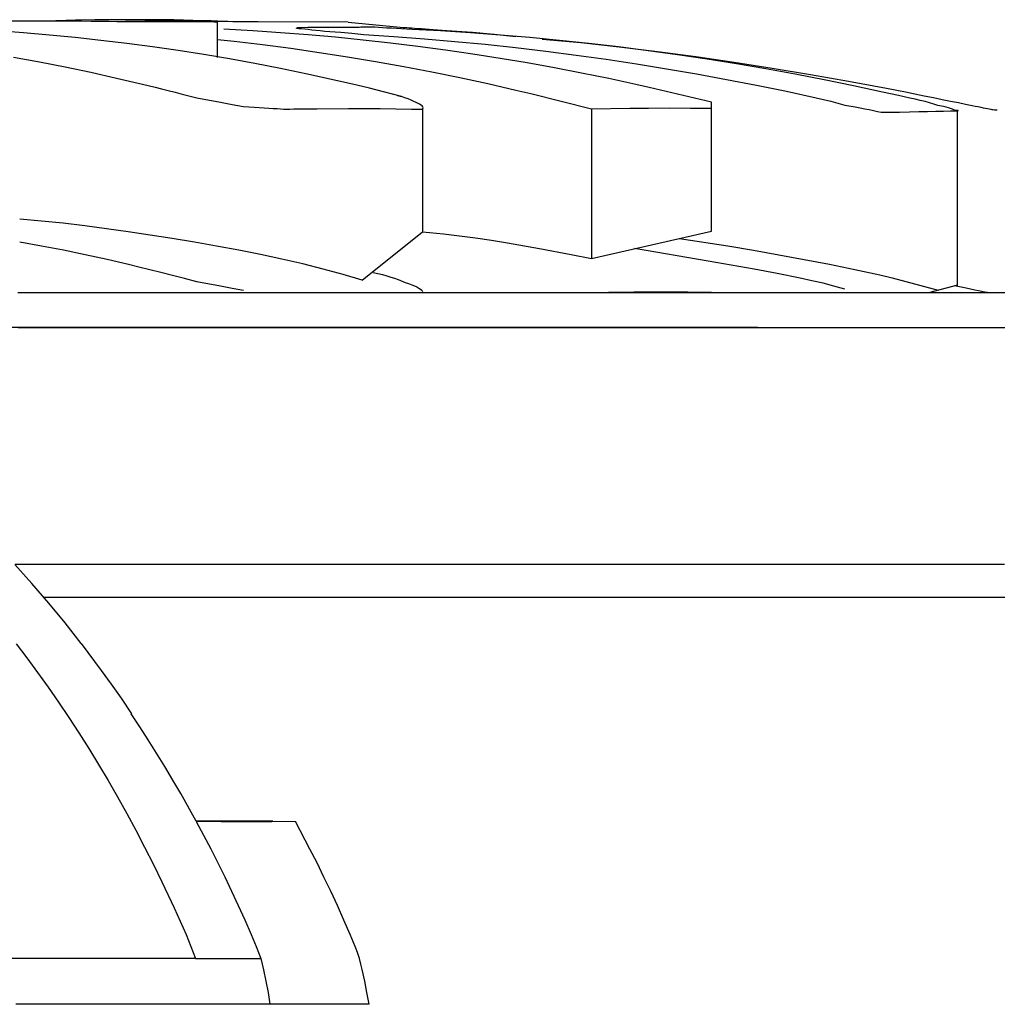
# Model space of a CAD drawing. Units: millimetres. Extents: x 24 to 288, y 13 to 191.
# Drawn here: x 102 to 108, y 44 to 50 of the extents above; entities that cross this region are included whole.
import ezdxf

# ---------------------------------------------------------------- set-up
doc = ezdxf.new("R2010")
doc.units = ezdxf.units.MM

# ---------------------------------------------------------------- blocks, each defined once
blk = doc.blocks.new('BLKF025')
at = {"color": 7, "linetype": 'Continuous', "lineweight": 25}
for p, q in [((102.5584, 49.878), (102.4517, 49.8742)), ((102.665, 49.8799), (102.5584, 49.878)), ((102.772, 49.8805), (102.665, 49.8799)), ((102.8798, 49.8804), (102.772, 49.8805)), ((102.9883, 49.88), (102.8798, 49.8804)), ((102.9374, 49.8802), (103.0299, 49.8803)), ((103.0954, 49.8789), (102.9883, 49.88)), ((103.0299, 49.8803), (103.1228, 49.8791)), ((103.1478, 49.878), (103.0954, 49.8789)), ((103.1228, 49.8791), (103.1685, 49.878)), ((103.1991, 49.8769), (103.1478, 49.878)), ((103.1685, 49.878), (103.2129, 49.8767)), ((102.3117, 49.8732), (102.0858, 49.8718)), ((102.5371, 49.8724), (102.3117, 49.8732)), ((102.5919, 49.8719), (102.5371, 49.8724)), ((102.6445, 49.8713), (102.5919, 49.8719)), ((102.6945, 49.8707), (102.6445, 49.8713)), ((102.7413, 49.8701), (102.6945, 49.8707)), ((102.7847, 49.8695), (102.7413, 49.8701)), ((102.8051, 49.8692), (102.7847, 49.8695)), ((102.8244, 49.8689), (102.8051, 49.8692)), ((102.8425, 49.8687), (102.8244, 49.8689)), ((102.8313, 49.8725), (102.9228, 49.873)), ((103.0882, 49.8731), (102.8403, 49.8697)), ((102.8593, 49.8685), (102.8425, 49.8687)), ((102.8746, 49.8683), (102.8593, 49.8685)), ((102.8882, 49.8681), (102.8746, 49.8683)), ((102.9001, 49.868), (102.8882, 49.8681)), ((102.9105, 49.868), (102.9001, 49.868)), ((102.9279, 49.8679), (102.9105, 49.868)), ((102.9228, 49.873), (102.9673, 49.8731)), ((102.9423, 49.8679), (102.9279, 49.8679)), ((102.9554, 49.8679), (102.9423, 49.8679)), ((103.0062, 49.868), (102.9554, 49.8679)), ((102.9673, 49.8731), (103.0104, 49.8732)), ((103.0543, 49.8681), (103.0062, 49.868)), ((103.0104, 49.8732), (103.0516, 49.8731)), ((103.0516, 49.8731), (103.0911, 49.8729)), ((103.1014, 49.8682), (103.0543, 49.8681)), ((103.2121, 49.8732), (103.0882, 49.8731)), ((103.0911, 49.8729), (103.1286, 49.8726)), ((103.1951, 49.8683), (103.1014, 49.8682)), ((103.1286, 49.8726), (103.1639, 49.8722)), ((103.1639, 49.8722), (103.1968, 49.8718)), ((103.2387, 49.8683), (103.1951, 49.8683)), ((103.1968, 49.8718), (103.2268, 49.8714)), ((103.2991, 49.8739), (103.1991, 49.8769)), ((103.3361, 49.8718), (103.2121, 49.8732)), ((103.2129, 49.8767), (103.2987, 49.8739)), ((103.2268, 49.8714), (103.2543, 49.871)), ((103.2589, 49.8683), (103.2387, 49.8683)), ((103.2543, 49.871), (103.2792, 49.8705)), ((103.2775, 49.8683), (103.2589, 49.8683)), ((103.2945, 49.8684), (103.2775, 49.8683)), ((103.2792, 49.8705), (103.2904, 49.8702)), ((103.2904, 49.8702), (103.3004, 49.87)), ((103.3094, 49.8685), (103.2945, 49.8684)), ((103.2996, 49.8726), (103.3313, 49.8723)), ((103.3004, 49.87), (103.309, 49.8698)), ((103.309, 49.8698), (103.316, 49.8696)), ((103.3222, 49.8686), (103.3094, 49.8685)), ((103.316, 49.8696), (103.3212, 49.8695)), ((103.3212, 49.8695), (103.3248, 49.8693)), ((103.3327, 49.8688), (103.3222, 49.8686)), ((103.3248, 49.8693), (103.3292, 49.8691)), ((103.3313, 49.8723), (103.3619, 49.8721)), ((103.3346, 49.6743), (103.3346, 49.8688)), ((103.3619, 49.8721), (103.3909, 49.8718)), ((103.5265, 49.8197), (103.3682, 49.8286)), ((103.3909, 49.8718), (103.4185, 49.8714)), ((103.4185, 49.8714), (103.4442, 49.8711)), ((103.4442, 49.8711), (103.468, 49.8708)), ((103.468, 49.8708), (103.4896, 49.8704)), ((103.4896, 49.8704), (103.5093, 49.8701)), ((103.5275, 49.869), (103.509, 49.8691)), ((103.544, 49.8689), (103.5275, 49.869)), ((103.5509, 49.8688), (103.544, 49.8689)), ((103.5567, 49.8688), (103.5509, 49.8688)), ((104.0474, 49.8665), (103.5567, 49.8688)), ((103.7614, 49.8359), (103.768, 49.8345)), ((103.768, 49.8345), (103.7727, 49.8338)), ((103.8267, 49.837), (103.7698, 49.8369)), ((103.7727, 49.8338), (103.7785, 49.8331)), ((103.7785, 49.8331), (103.7854, 49.8323)), ((103.7854, 49.8323), (103.7932, 49.8316)), ((103.7932, 49.8316), (103.8118, 49.8302)), ((103.8118, 49.8302), (103.8296, 49.8278)), ((103.8811, 49.8371), (103.8267, 49.837)), ((103.8296, 49.8278), (103.8494, 49.8254)), ((103.8494, 49.8254), (103.8715, 49.8231)), ((103.9322, 49.8374), (103.8811, 49.8371)), ((103.9803, 49.8378), (103.9322, 49.8374)), ((104.0256, 49.8381), (103.9803, 49.8378)), ((104.0679, 49.8384), (104.0256, 49.8381)), ((104.0474, 49.8665), (104.3328, 49.8396)), ((104.1072, 49.8387), (104.0679, 49.8384)), ((104.1167, 49.839), (104.1072, 49.8387)), ((104.1237, 49.8391), (104.1167, 49.839)), ((104.1332, 49.8391), (104.1237, 49.8391)), ((104.1451, 49.839), (104.1332, 49.8391)), ((104.1593, 49.839), (104.1451, 49.839)), ((104.1758, 49.8389), (104.1593, 49.839)), ((104.1941, 49.8389), (104.1758, 49.8389)), ((104.2145, 49.8375), (104.1941, 49.8389)), ((104.2361, 49.8361), (104.2145, 49.8375)), ((104.2597, 49.8347), (104.2361, 49.8361)), ((104.2848, 49.8333), (104.2597, 49.8347)), ((104.3113, 49.8319), (104.2848, 49.8333)), ((104.3391, 49.8304), (104.3113, 49.8319)), ((104.3328, 49.8396), (104.3677, 49.8372)), ((104.3984, 49.8277), (104.3391, 49.8304)), ((104.3484, 49.8385), (104.3571, 49.8379)), ((104.3677, 49.8372), (104.3803, 49.8364)), ((104.3803, 49.8364), (104.3947, 49.8354)), ((104.3947, 49.8354), (104.411, 49.8343)), ((104.4355, 49.8256), (104.3984, 49.8277)), ((104.411, 49.8343), (104.4288, 49.833)), ((104.4288, 49.833), (104.448, 49.8317)), ((104.4738, 49.8234), (104.4355, 49.8256)), ((104.448, 49.8317), (104.4685, 49.8303)), ((104.4685, 49.8303), (104.4902, 49.8288)), ((104.5531, 49.8187), (104.4738, 49.8234)), ((104.4902, 49.8288), (104.5129, 49.8271)), ((104.5129, 49.8271), (104.5612, 49.8237)), ((104.5612, 49.8237), (104.6133, 49.8199)), ((102.2747, 49.808), (102.2042, 49.8134)), ((102.4158, 49.7962), (102.2747, 49.808)), ((102.5567, 49.7827), (102.4158, 49.7962)), ((102.6976, 49.7675), (102.5567, 49.7827)), ((103.3346, 49.7726), (103.4251, 49.763)), ((103.6034, 49.8147), (103.5265, 49.8197)), ((103.6786, 49.8095), (103.6034, 49.8147)), ((103.8291, 49.7979), (103.6786, 49.8095)), ((103.9793, 49.7845), (103.8291, 49.7979)), ((103.8715, 49.8231), (103.8954, 49.8207)), ((103.8954, 49.8207), (103.921, 49.8184)), ((103.921, 49.8184), (103.9483, 49.8161)), ((103.9483, 49.8161), (103.9772, 49.8137)), ((103.9772, 49.8137), (104.0073, 49.8114)), ((104.1294, 49.7695), (103.9793, 49.7845)), ((104.0073, 49.8114), (104.0684, 49.806)), ((104.0684, 49.806), (104.133, 49.8004)), ((104.2794, 49.7528), (104.1294, 49.7695)), ((104.133, 49.8004), (104.2147, 49.7949)), ((104.2147, 49.7949), (104.2978, 49.7892)), ((104.2978, 49.7892), (104.464, 49.7764)), ((104.464, 49.7764), (104.63, 49.762)), ((104.7153, 49.8082), (104.5531, 49.8187)), ((104.6133, 49.8199), (104.6686, 49.8159)), ((104.6686, 49.8159), (104.7264, 49.8115)), ((104.8775, 49.7963), (104.7153, 49.8082)), ((104.7264, 49.8115), (104.8449, 49.8011)), ((104.8449, 49.8011), (104.9643, 49.7891)), ((105.0396, 49.7827), (104.8775, 49.7963)), ((105.2015, 49.7673), (105.0396, 49.7827)), ((105.1078, 49.7749), (105.318, 49.755)), ((102.8382, 49.7506), (102.6976, 49.7675)), ((102.9787, 49.732), (102.8382, 49.7506)), ((103.119, 49.7117), (102.9787, 49.732)), ((103.4251, 49.763), (103.58, 49.7445)), ((103.58, 49.7445), (103.7347, 49.7242)), ((103.7347, 49.7242), (103.8892, 49.7021)), ((104.4292, 49.7343), (104.2794, 49.7528)), ((104.5788, 49.7142), (104.4292, 49.7343)), ((104.63, 49.762), (104.7959, 49.7459)), ((104.7959, 49.7459), (104.9616, 49.728)), ((104.9616, 49.728), (105.1272, 49.7084)), ((105.3633, 49.7502), (105.2015, 49.7673)), ((105.318, 49.755), (105.5281, 49.7328)), ((105.5248, 49.7314), (105.3633, 49.7502)), ((105.6862, 49.7108), (105.5248, 49.7314)), ((105.5281, 49.7328), (105.7378, 49.7072)), ((102.2197, 49.676), (102.361, 49.6501)), ((103.2592, 49.6897), (103.119, 49.7117)), ((103.399, 49.6661), (103.2592, 49.6897)), ((103.5387, 49.6407), (103.399, 49.6661)), ((103.8892, 49.7021), (104.0435, 49.6782)), ((104.0435, 49.6782), (104.1975, 49.6524)), ((104.7282, 49.6924), (104.5788, 49.7142)), ((104.8773, 49.669), (104.7282, 49.6924)), ((105.0262, 49.6439), (104.8773, 49.669)), ((105.1272, 49.7084), (105.2925, 49.6871)), ((105.2925, 49.6871), (105.4576, 49.664)), ((105.4576, 49.664), (105.6224, 49.6392)), ((105.8473, 49.6885), (105.6862, 49.7108)), ((105.7378, 49.7072), (105.9471, 49.6787)), ((106.0082, 49.6646), (105.8473, 49.6885)), ((105.9471, 49.6787), (106.1559, 49.6482)), ((106.1688, 49.6389), (106.0082, 49.6646)), ((102.361, 49.6501), (102.502, 49.6224)), ((102.502, 49.6224), (102.6428, 49.5929)), ((103.6781, 49.6137), (103.5387, 49.6407)), ((103.8173, 49.585), (103.6781, 49.6137)), ((104.1975, 49.6524), (104.3512, 49.6248)), ((104.3512, 49.6248), (104.5047, 49.5954)), ((105.1749, 49.6171), (105.0262, 49.6439)), ((105.3233, 49.5885), (105.1749, 49.6171)), ((105.6224, 49.6392), (105.7869, 49.6126)), ((105.7869, 49.6126), (105.9512, 49.5843)), ((106.1559, 49.6482), (106.3643, 49.6157)), ((106.3291, 49.6115), (106.1688, 49.6389)), ((106.4891, 49.5823), (106.3291, 49.6115)), ((106.3643, 49.6157), (106.5726, 49.5813)), ((102.6428, 49.5929), (102.7833, 49.5616)), ((102.7833, 49.5616), (102.9237, 49.5284)), ((103.9561, 49.5545), (103.8173, 49.585)), ((104.0947, 49.5223), (103.9561, 49.5545)), ((104.5047, 49.5954), (104.6579, 49.5641)), ((104.6579, 49.5641), (104.8108, 49.5311)), ((105.4713, 49.5583), (105.3233, 49.5885)), ((105.619, 49.5264), (105.4713, 49.5583)), ((105.9512, 49.5843), (106.1152, 49.5543)), ((106.1152, 49.5543), (106.2788, 49.5226)), ((106.6488, 49.5514), (106.4891, 49.5823)), ((106.5726, 49.5813), (106.7807, 49.5446)), ((102.9237, 49.5284), (102.9933, 49.5112)), ((102.9933, 49.5112), (103.0284, 49.5024)), ((103.0284, 49.5024), (103.0647, 49.4934)), ((104.1638, 49.5055), (104.0947, 49.5223)), ((104.1983, 49.497), (104.1638, 49.5055)), ((104.8108, 49.5311), (104.8869, 49.5139)), ((104.8869, 49.5139), (104.9642, 49.4962)), ((105.6928, 49.5097), (105.619, 49.5264)), ((106.0333, 49.4301), (105.6928, 49.5097)), ((106.2788, 49.5226), (106.4421, 49.4892)), ((106.8081, 49.5187), (106.6488, 49.5514)), ((106.7807, 49.5446), (106.9889, 49.5057)), ((106.9666, 49.4839), (106.8081, 49.5187)), ((106.9889, 49.5057), (107.0927, 49.4854)), ((103.0647, 49.4934), (103.1025, 49.4842)), ((103.1025, 49.4842), (103.1415, 49.4744)), ((103.1415, 49.4744), (103.222, 49.4535)), ((103.222, 49.4535), (103.3507, 49.4292)), ((104.3393, 49.4606), (104.1983, 49.497)), ((104.3384, 49.4602), (104.317, 49.4665)), ((104.317, 49.4665), (104.3393, 49.4606)), ((104.3579, 49.4539), (104.3384, 49.4602)), ((104.3757, 49.4475), (104.3579, 49.4539)), ((104.3918, 49.441), (104.3757, 49.4475)), ((104.9642, 49.4962), (105.0449, 49.4773)), ((105.0449, 49.4773), (105.3765, 49.3927)), ((106.4421, 49.4892), (106.605, 49.454)), ((106.605, 49.454), (106.6847, 49.4351)), ((107.0109, 49.4746), (106.9666, 49.4839)), ((107.0542, 49.4654), (107.0109, 49.4746)), ((107.1152, 49.4523), (107.0542, 49.4654)), ((107.0927, 49.4854), (107.1951, 49.4649)), ((107.1443, 49.4458), (107.1152, 49.4523)), ((107.1951, 49.4649), (107.2449, 49.4549)), ((107.2449, 49.4549), (107.2929, 49.4452)), ((103.3507, 49.4292), (103.4143, 49.4175)), ((103.4143, 49.4175), (103.476, 49.4056)), ((103.476, 49.4056), (103.5342, 49.4023)), ((103.5342, 49.4023), (103.5619, 49.4006)), ((103.5619, 49.4006), (103.5885, 49.399)), ((103.5885, 49.399), (103.614, 49.3974)), ((103.614, 49.3974), (103.6381, 49.3958)), ((103.6381, 49.3958), (103.6605, 49.3943)), ((103.6605, 49.3943), (103.696, 49.3918)), ((103.751, 49.3927), (103.7938, 49.3933)), ((103.7938, 49.3933), (103.8794, 49.3942)), ((103.8794, 49.3942), (104.0506, 49.3949)), ((104.0506, 49.3949), (104.2218, 49.3943)), ((104.2218, 49.3943), (104.393, 49.3921)), ((104.4059, 49.4343), (104.3918, 49.441)), ((104.4186, 49.4273), (104.4059, 49.4343)), ((104.4384, 49.418), (104.4186, 49.4273)), ((104.4459, 49.4134), (104.4384, 49.418)), ((104.4513, 49.4089), (104.4459, 49.4134)), ((104.4549, 49.4045), (104.4513, 49.4089)), ((104.4548, 49.3909), (104.4565, 49.3955)), ((104.4568, 49.4), (104.4549, 49.4045)), ((104.4565, 49.3955), (104.4568, 49.4)), ((105.3765, 49.3927), (105.5872, 49.3961)), ((105.5872, 49.3961), (105.6014, 49.3965)), ((105.6014, 49.3965), (105.6302, 49.3971)), ((105.6302, 49.3971), (105.6878, 49.3979)), ((105.6878, 49.3979), (105.803, 49.3985)), ((105.803, 49.3985), (105.9181, 49.3979)), ((105.9181, 49.3979), (106.0333, 49.3961)), ((106.0333, 48.7253), (106.0333, 49.4301)), ((106.6847, 49.4351), (106.7229, 49.4248)), ((106.7229, 49.4248), (106.7602, 49.414)), ((106.7602, 49.414), (106.8171, 49.4038)), ((106.8171, 49.4038), (106.844, 49.3989)), ((106.844, 49.3989), (106.8698, 49.394)), ((106.8698, 49.394), (106.8943, 49.3891)), ((107.1722, 49.4392), (107.1443, 49.4458)), ((107.1988, 49.4327), (107.1722, 49.4392)), ((107.224, 49.4261), (107.1988, 49.4327)), ((107.2475, 49.4194), (107.224, 49.4261)), ((107.2697, 49.4124), (107.2475, 49.4194)), ((107.3007, 49.4055), (107.2697, 49.4124)), ((107.2929, 49.4452), (107.3384, 49.436)), ((107.3146, 49.4019), (107.3007, 49.4055)), ((107.3272, 49.3984), (107.3146, 49.4019)), ((107.3385, 49.3948), (107.3272, 49.3984)), ((107.3384, 49.436), (107.381, 49.4273)), ((107.3485, 49.3911), (107.3385, 49.3948)), ((107.381, 49.4273), (107.4204, 49.4192)), ((107.4204, 49.4192), (107.4566, 49.4119)), ((107.4566, 49.4119), (107.4733, 49.4085)), ((107.4733, 49.4085), (107.489, 49.4053)), ((107.489, 49.4053), (107.5037, 49.4023)), ((107.5037, 49.4023), (107.5172, 49.3996)), ((107.5172, 49.3996), (107.5294, 49.3971)), ((107.5294, 49.3971), (107.5403, 49.395)), ((107.5403, 49.395), (107.5498, 49.3931)), ((107.5498, 49.3931), (107.5578, 49.3916)), ((103.696, 49.3918), (103.7297, 49.3922)), ((103.7297, 49.3922), (103.751, 49.3927)), ((104.393, 49.3921), (104.4053, 49.392)), ((104.4053, 49.392), (104.4166, 49.3918)), ((104.4166, 49.3918), (104.4263, 49.3917)), ((104.4263, 49.3917), (104.4346, 49.3915)), ((104.4346, 49.3915), (104.4417, 49.3913)), ((104.4417, 49.3913), (104.4474, 49.3912)), ((104.4474, 49.3912), (104.4516, 49.391)), ((104.4516, 49.391), (104.4548, 49.3909)), ((104.4548, 49.3909), (104.4548, 48.7215)), ((105.3765, 49.3927), (105.3765, 48.5758)), ((106.8943, 49.3891), (106.9175, 49.3843)), ((106.9175, 49.3843), (106.9392, 49.3794)), ((106.9392, 49.3794), (106.9595, 49.3743)), ((106.9595, 49.3743), (106.9796, 49.3745)), ((106.9796, 49.3745), (106.9979, 49.3747)), ((106.9979, 49.3747), (107.0137, 49.3749)), ((107.0137, 49.3749), (107.0273, 49.3751)), ((107.0273, 49.3751), (107.0383, 49.3751)), ((107.0383, 49.3751), (107.0468, 49.3752)), ((107.0468, 49.3752), (107.0603, 49.3758)), ((107.0603, 49.3758), (107.1137, 49.3771)), ((107.1137, 49.3771), (107.1643, 49.3784)), ((107.1643, 49.3784), (107.2121, 49.3795)), ((107.2121, 49.3795), (107.2572, 49.3806)), ((107.2572, 49.3806), (107.2993, 49.3815)), ((107.2993, 49.3815), (107.3382, 49.3824)), ((107.3382, 49.3824), (107.3754, 49.3832)), ((107.3643, 49.3838), (107.3485, 49.3911)), ((107.3735, 49.3836), (107.3643, 49.3838)), ((107.3765, 49.3835), (107.3735, 49.3836)), ((107.3754, 49.3832), (107.379, 49.3833)), ((107.3754, 48.4298), (107.3754, 49.3832)), ((107.3783, 49.3835), (107.3765, 49.3835)), ((107.3792, 49.3834), (107.3783, 49.3835)), ((107.379, 49.3833), (107.3792, 49.3834)), ((107.5578, 49.3916), (107.5645, 49.3903)), ((107.5645, 49.3903), (107.57, 49.3894)), ((107.57, 49.3894), (107.5778, 49.3881)), ((107.5778, 49.3881), (107.5823, 49.3875)), ((107.5823, 49.3875), (107.5844, 49.3875)), ((107.5844, 49.3875), (107.5854, 49.3881)), ((107.5854, 49.3881), (107.5875, 49.3885)), ((107.5875, 49.3885), (107.5907, 49.3885)), ((107.5907, 49.3885), (107.5932, 49.3884)), ((107.5932, 49.3884), (107.593, 49.3883)), ((102.3729, 48.7803), (102.2537, 48.7913)), ((102.4916, 48.7678), (102.3729, 48.7803)), ((102.6099, 48.7537), (102.4916, 48.7678)), ((102.7283, 48.738), (102.6099, 48.7537)), ((102.8471, 48.7211), (102.7283, 48.738)), ((102.9666, 48.7031), (102.8471, 48.7211)), ((103.0872, 48.6841), (102.9666, 48.7031)), ((104.1247, 48.4566), (104.4548, 48.7215)), ((104.4548, 48.7215), (104.569, 48.7102)), ((104.569, 48.7102), (104.6568, 48.7001)), ((104.6568, 48.7001), (104.7443, 48.6887)), ((105.3765, 48.5758), (106.0333, 48.7253)), ((102.3729, 48.6429), (102.2537, 48.6643)), ((102.4923, 48.6203), (102.3729, 48.6429)), ((103.2083, 48.6642), (103.0872, 48.6841)), ((103.3295, 48.6431), (103.2083, 48.6642)), ((103.4499, 48.6209), (103.3295, 48.6431)), ((104.7443, 48.6887), (104.8316, 48.6759)), ((104.8316, 48.6759), (104.9186, 48.6618)), ((104.9186, 48.6618), (105.0924, 48.631)), ((105.8571, 48.6852), (106.1223, 48.644)), ((106.1223, 48.644), (106.2613, 48.6207)), ((102.6119, 48.5956), (102.4923, 48.6203)), ((102.7308, 48.5692), (102.6119, 48.5956)), ((103.5691, 48.5973), (103.4499, 48.6209)), ((103.6863, 48.5723), (103.5691, 48.5973)), ((105.0924, 48.631), (105.266, 48.5977)), ((105.266, 48.5977), (105.3765, 48.5758)), ((106.015, 48.5617), (105.6116, 48.6293)), ((106.2613, 48.6207), (106.4001, 48.5963)), ((106.4001, 48.5963), (106.5384, 48.5708)), ((102.8473, 48.542), (102.7308, 48.5692)), ((102.9052, 48.5281), (102.8473, 48.542)), ((103.8008, 48.5458), (103.6863, 48.5723)), ((103.9121, 48.5176), (103.8008, 48.5458)), ((106.2665, 48.5171), (106.015, 48.5617)), ((106.5384, 48.5708), (106.6765, 48.5439)), ((106.6765, 48.5439), (106.8146, 48.5156)), ((102.964, 48.5137), (102.9052, 48.5281)), ((103.0245, 48.4986), (102.964, 48.5137)), ((103.0878, 48.4826), (103.0245, 48.4986)), ((103.1541, 48.4656), (103.0878, 48.4826)), ((103.9664, 48.5028), (103.9121, 48.5176)), ((104.0197, 48.4876), (103.9664, 48.5028)), ((104.1247, 48.4566), (104.0197, 48.4876)), ((104.1847, 48.4994), (104.2353, 48.4873)), ((104.2353, 48.4873), (104.259, 48.4809)), ((104.259, 48.4809), (104.2811, 48.4742)), ((106.3921, 48.4931), (106.2665, 48.5171)), ((106.5176, 48.4676), (106.3921, 48.4931)), ((106.8146, 48.5156), (106.9527, 48.4855)), ((106.9527, 48.4855), (107.0193, 48.4693)), ((103.222, 48.4482), (103.1541, 48.4656)), ((103.3506, 48.4237), (103.222, 48.4482)), ((104.2811, 48.4742), (104.3018, 48.4672)), ((104.3018, 48.4672), (104.3215, 48.46)), ((104.3215, 48.46), (104.3591, 48.4452)), ((104.3591, 48.4452), (104.3782, 48.4387)), ((104.3782, 48.4387), (104.3956, 48.4324)), ((104.3956, 48.4324), (104.4106, 48.4263)), ((104.4106, 48.4263), (104.4237, 48.4202)), ((106.5802, 48.4542), (106.5176, 48.4676)), ((106.6417, 48.4398), (106.5802, 48.4542)), ((106.7014, 48.4243), (106.6417, 48.4398)), ((106.7601, 48.4083), (106.7014, 48.4243)), ((107.0193, 48.4693), (107.2704, 48.4017)), ((107.3754, 48.4298), (107.2174, 48.3875)), ((107.3964, 48.4185), (107.3607, 48.4259)), ((102.4244, 48.3875), (102.244, 48.3875)), ((102.6026, 48.3875), (102.4244, 48.3875)), ((102.7786, 48.3875), (102.6026, 48.3875)), ((102.952, 48.3875), (102.7786, 48.3875)), ((103.1228, 48.3875), (102.952, 48.3875)), ((103.291, 48.3875), (103.1228, 48.3875)), ((103.4567, 48.3875), (103.291, 48.3875)), ((103.4143, 48.412), (103.3506, 48.4237)), ((103.476, 48.4), (103.4143, 48.412)), ((103.6198, 48.3875), (103.4567, 48.3875)), ((103.7804, 48.3875), (103.6198, 48.3875)), ((103.9384, 48.3875), (103.7804, 48.3875)), ((104.0938, 48.3875), (103.9384, 48.3875)), ((104.2465, 48.3875), (104.0938, 48.3875)), ((104.3967, 48.3875), (104.2465, 48.3875)), ((104.5441, 48.3875), (104.3967, 48.3875)), ((104.4237, 48.4202), (104.4347, 48.4142)), ((104.4347, 48.4142), (104.4434, 48.408)), ((104.4434, 48.408), (104.4496, 48.4017)), ((104.4496, 48.4017), (104.4544, 48.3953)), ((104.6889, 48.3875), (104.5441, 48.3875)), ((104.831, 48.3875), (104.6889, 48.3875)), ((104.9703, 48.3875), (104.831, 48.3875)), ((105.1069, 48.3875), (104.9703, 48.3875)), ((105.2408, 48.3875), (105.1069, 48.3875)), ((105.3719, 48.3875), (105.2408, 48.3875)), ((105.5002, 48.3875), (105.3719, 48.3875)), ((105.5016, 48.3897), (105.4706, 48.3893)), ((105.6257, 48.3875), (105.5002, 48.3875)), ((105.5298, 48.39), (105.5016, 48.3897)), ((105.5545, 48.3904), (105.5298, 48.39)), ((105.5654, 48.3905), (105.5545, 48.3904)), ((105.5752, 48.3906), (105.5654, 48.3905)), ((105.6088, 48.3911), (105.5752, 48.3906)), ((105.6414, 48.3916), (105.6088, 48.3911)), ((105.7483, 48.3875), (105.6257, 48.3875)), ((105.772, 48.3924), (105.6414, 48.3916)), ((105.8682, 48.3875), (105.7483, 48.3875)), ((105.9027, 48.3918), (105.772, 48.3924)), ((105.9852, 48.3875), (105.8682, 48.3875)), ((106.0333, 48.3899), (105.9027, 48.3918)), ((106.0994, 48.3875), (105.9852, 48.3875)), ((106.2107, 48.3875), (106.0994, 48.3875)), ((106.3191, 48.3875), (106.2107, 48.3875)), ((106.4246, 48.3875), (106.3191, 48.3875)), ((106.5272, 48.3875), (106.4246, 48.3875)), ((106.6269, 48.3875), (106.5272, 48.3875)), ((106.7236, 48.3875), (106.6269, 48.3875)), ((106.8174, 48.3875), (106.7236, 48.3875)), ((106.9082, 48.3875), (106.8174, 48.3875)), ((106.996, 48.3875), (106.9082, 48.3875)), ((107.0809, 48.3875), (106.996, 48.3875)), ((107.1628, 48.3875), (107.0809, 48.3875)), ((107.2417, 48.3875), (107.1628, 48.3875)), ((107.3176, 48.3875), (107.2417, 48.3875)), ((107.3905, 48.3875), (107.3176, 48.3875)), ((107.4605, 48.3875), (107.3905, 48.3875)), ((107.4227, 48.4131), (107.3964, 48.4185)), ((107.4475, 48.408), (107.4227, 48.4131)), ((107.4704, 48.4033), (107.4475, 48.408)), ((107.5274, 48.3875), (107.4605, 48.3875)), ((107.4913, 48.3991), (107.4704, 48.4033)), ((107.51, 48.3953), (107.4913, 48.3991)), ((107.5264, 48.3919), (107.51, 48.3953)), ((107.5406, 48.3891), (107.5264, 48.3919)), ((107.5914, 48.3875), (107.5274, 48.3875)), ((107.6522, 48.3875), (107.5914, 48.3875)), ((102.4134, 48.1976), (102.2044, 48.1976)), ((102.2457, 48.1976), (102.3538, 48.1976)), ((102.3538, 48.1976), (102.4609, 48.1976)), ((102.6191, 48.1976), (102.4134, 48.1976)), ((102.4609, 48.1976), (102.567, 48.1976)), ((102.567, 48.1976), (102.672, 48.1976)), ((102.8215, 48.1976), (102.6191, 48.1976)), ((102.672, 48.1976), (102.8792, 48.1976)), ((103.0207, 48.1976), (102.8215, 48.1976)), ((102.8792, 48.1976), (103.0826, 48.1976)), ((103.2166, 48.1976), (103.0207, 48.1976)), ((103.0826, 48.1976), (103.2822, 48.1976)), ((103.4092, 48.1976), (103.2166, 48.1976)), ((103.2822, 48.1976), (103.4784, 48.1976)), ((103.5985, 48.1976), (103.4092, 48.1976)), ((103.4784, 48.1976), (103.6712, 48.1976)), ((103.7844, 48.1976), (103.5985, 48.1976)), ((103.6712, 48.1976), (103.8607, 48.1976)), ((103.9669, 48.1976), (103.7844, 48.1976)), ((103.8607, 48.1976), (104.0471, 48.1976)), ((104.146, 48.1976), (103.9669, 48.1976)), ((104.0471, 48.1976), (104.2302, 48.1976)), ((104.3217, 48.1976), (104.146, 48.1976)), ((104.2302, 48.1976), (104.4099, 48.1976)), ((104.494, 48.1976), (104.3217, 48.1976)), ((104.4099, 48.1976), (104.5859, 48.1976)), ((104.6628, 48.1976), (104.494, 48.1976)), ((104.5859, 48.1976), (104.6724, 48.1976)), ((104.8282, 48.1976), (104.6628, 48.1976)), ((104.6724, 48.1976), (104.7579, 48.1976)), ((104.7579, 48.1976), (104.8424, 48.1976)), ((104.99, 48.1976), (104.8282, 48.1976)), ((104.8424, 48.1976), (104.9257, 48.1976)), ((104.9257, 48.1976), (105.008, 48.1976)), ((105.1483, 48.1976), (104.99, 48.1976)), ((105.008, 48.1976), (105.0891, 48.1976)), ((105.0891, 48.1976), (105.169, 48.1976)), ((105.3031, 48.1976), (105.1483, 48.1976)), ((105.169, 48.1976), (105.2478, 48.1976)), ((105.2478, 48.1976), (105.3253, 48.1976)), ((105.4543, 48.1976), (105.3031, 48.1976)), ((105.3253, 48.1976), (105.4015, 48.1976)), ((105.4015, 48.1976), (105.4767, 48.1976)), ((105.6019, 48.1976), (105.4543, 48.1976)), ((105.4767, 48.1976), (105.5507, 48.1976)), ((105.5507, 48.1976), (105.6959, 48.1976)), ((105.746, 48.1976), (105.6019, 48.1976)), ((105.6959, 48.1976), (105.8378, 48.1976)), ((105.8864, 48.1976), (105.746, 48.1976)), ((105.8378, 48.1976), (105.977, 48.1976)), ((106.0231, 48.1976), (105.8864, 48.1976)), ((105.977, 48.1976), (106.1143, 48.1976)), ((106.1562, 48.1976), (106.0231, 48.1976)), ((106.1143, 48.1976), (108.3469, 48.1976)), ((106.2856, 48.1976), (106.1562, 48.1976)), ((102.3209, 46.7993), (102.2279, 46.9028)), ((102.6116, 46.9028), (102.2282, 46.9028)), ((102.993, 46.9028), (102.6116, 46.9028)), ((103.1824, 46.9028), (102.993, 46.9028)), ((103.3707, 46.9028), (103.1824, 46.9028)), ((103.5575, 46.9028), (103.3707, 46.9028)), ((103.7427, 46.9028), (103.5575, 46.9028)), ((103.926, 46.9028), (103.7427, 46.9028)), ((104.1071, 46.9028), (103.926, 46.9028)), ((104.2859, 46.9028), (104.1071, 46.9028)), ((104.4622, 46.9028), (104.2859, 46.9028)), ((104.636, 46.9028), (104.4622, 46.9028)), ((104.8073, 46.9028), (104.636, 46.9028)), ((104.9761, 46.9028), (104.8073, 46.9028)), ((105.1426, 46.9028), (104.9761, 46.9028)), ((105.3067, 46.9028), (105.1426, 46.9028)), ((105.4686, 46.9028), (105.3067, 46.9028)), ((105.6281, 46.9028), (105.4686, 46.9028)), ((105.7855, 46.9028), (105.6281, 46.9028)), ((105.9406, 46.9028), (105.7855, 46.9028)), ((106.0937, 46.9028), (105.9406, 46.9028)), ((106.2446, 46.9028), (106.0937, 46.9028)), ((106.3933, 46.9028), (106.2446, 46.9028)), ((106.54, 46.9028), (106.3933, 46.9028)), ((106.6844, 46.9028), (106.54, 46.9028)), ((106.8266, 46.9028), (106.6844, 46.9028)), ((106.9667, 46.9028), (106.8266, 46.9028)), ((107.1045, 46.9028), (106.9667, 46.9028)), ((107.24, 46.9028), (107.1045, 46.9028)), ((107.3733, 46.9028), (107.24, 46.9028)), ((107.5042, 46.9028), (107.3733, 46.9028)), ((107.6328, 46.9028), (107.5042, 46.9028)), ((102.4122, 46.6929), (102.3209, 46.7993)), ((102.3836, 46.7247), (102.8841, 46.7247)), ((102.8841, 46.7247), (103.1327, 46.7247)), ((103.1327, 46.7247), (103.3791, 46.7247)), ((103.3791, 46.7247), (103.6226, 46.7247)), ((103.6226, 46.7247), (103.8627, 46.7247)), ((103.8627, 46.7247), (103.9811, 46.7247)), ((103.9811, 46.7247), (104.0985, 46.7247)), ((104.0985, 46.7247), (104.2145, 46.7247)), ((104.2145, 46.7247), (104.3293, 46.7247)), ((104.3293, 46.7247), (104.4428, 46.7247)), ((104.4428, 46.7247), (104.555, 46.7247)), ((104.555, 46.7247), (104.6661, 46.7247)), ((104.6661, 46.7247), (104.7761, 46.7247)), ((104.7761, 46.7247), (104.9932, 46.7247)), ((104.9932, 46.7247), (105.2071, 46.7247)), ((105.2071, 46.7247), (105.4183, 46.7247)), ((105.4183, 46.7247), (105.6276, 46.7247)), ((105.6276, 46.7247), (110.8471, 46.7247)), ((102.5019, 46.5838), (102.4122, 46.6929)), ((102.5897, 46.472), (102.5019, 46.5838)), ((102.2343, 46.4705), (102.2933, 46.3926)), ((102.7014, 46.3241), (102.5909, 46.471)), ((102.2933, 46.3926), (102.3515, 46.3134)), ((102.3515, 46.3134), (102.4089, 46.2328)), ((102.7554, 46.2489), (102.7014, 46.3241)), ((102.4089, 46.2328), (102.4656, 46.151)), ((102.8089, 46.1729), (102.7554, 46.2489)), ((102.8664, 46.0877), (102.8089, 46.1729)), ((102.4656, 46.151), (102.5214, 46.0678)), ((102.5214, 46.0678), (102.5764, 45.9834)), ((102.91, 46.0159), (102.8634, 46.0864)), ((102.956, 45.9445), (102.91, 46.0159)), ((102.5764, 45.9834), (102.6305, 45.8978)), ((102.6305, 45.8978), (102.6837, 45.8109)), ((103.0013, 45.8723), (102.956, 45.9445)), ((103.046, 45.7994), (103.0013, 45.8723)), ((102.6837, 45.8109), (102.7361, 45.7227)), ((103.0901, 45.7256), (103.046, 45.7994)), ((102.7361, 45.7227), (102.7876, 45.6334)), ((103.1334, 45.6511), (103.0901, 45.7256)), ((102.7876, 45.6334), (102.8381, 45.5429)), ((103.2182, 45.4999), (103.1334, 45.6511)), ((102.8381, 45.5429), (102.8877, 45.4512)), ((103.218, 45.4996), (103.2975, 45.3491)), ((103.6359, 45.5), (103.2182, 45.5)), ((103.2182, 45.4999), (103.4895, 45.4997)), ((103.4899, 45.4995), (103.2182, 45.4999)), ((103.3543, 45.4998), (103.6305, 45.4987)), ((103.4895, 45.4997), (103.6305, 45.4987)), ((103.7607, 45.4978), (103.4899, 45.4995)), ((103.8392, 45.3484), (103.7598, 45.4987)), ((102.8877, 45.4512), (102.9363, 45.3583)), ((102.9363, 45.3583), (102.984, 45.2643)), ((103.2975, 45.3491), (103.3362, 45.2729)), ((103.8778, 45.2723), (103.8392, 45.3484)), ((102.984, 45.2643), (103.0306, 45.1692)), ((103.3362, 45.2729), (103.3742, 45.196)), ((103.9158, 45.1955), (103.8778, 45.2723)), ((103.0306, 45.1692), (103.0976, 45.0269)), ((103.3742, 45.196), (103.4114, 45.1183)), ((103.9529, 45.118), (103.9158, 45.1955)), ((103.4114, 45.1183), (103.4477, 45.0399)), ((103.9892, 45.0397), (103.9529, 45.118)), ((103.4477, 45.0399), (103.4832, 44.9608)), ((104.0245, 44.9607), (103.9892, 45.0397)), ((103.0976, 45.0269), (103.1623, 44.8822)), ((103.4832, 44.9608), (103.5176, 44.8808)), ((104.0589, 44.8808), (104.0245, 44.9607)), ((103.1623, 44.8822), (103.2136, 44.75)), ((103.5176, 44.8808), (103.5461, 44.8159)), ((104.0862, 44.8159), (104.0589, 44.8808)), ((103.5461, 44.8159), (103.5586, 44.7831)), ((103.5586, 44.7831), (103.57, 44.7499)), ((104.0985, 44.7832), (104.0862, 44.8159)), ((104.1098, 44.75), (104.0985, 44.7832)), ((102.3987, 44.75), (102.1919, 44.75)), ((102.6043, 44.75), (102.3987, 44.75)), ((102.8087, 44.75), (102.6043, 44.75)), ((103.0118, 44.75), (102.8087, 44.75)), ((103.2136, 44.75), (103.0118, 44.75)), ((103.2136, 44.75), (103.3928, 44.75)), ((103.3928, 44.75), (103.5706, 44.75)), ((103.5706, 44.75), (103.5853, 44.6892)), ((104.118, 44.7199), (104.1098, 44.75)), ((104.1249, 44.6893), (104.118, 44.7199)), ((103.5853, 44.6892), (103.5986, 44.6271)), ((104.1382, 44.6272), (104.1249, 44.6893)), ((103.5986, 44.6271), (103.6103, 44.564)), ((104.1507, 44.5641), (104.1382, 44.6272)), ((103.6103, 44.564), (103.6205, 44.5)), ((104.1618, 44.5), (104.1507, 44.5641)), ((102.4361, 44.5), (102.233, 44.5)), ((102.6375, 44.5), (102.4361, 44.5)), ((102.8374, 44.5), (102.6375, 44.5)), ((103.0356, 44.5), (102.8374, 44.5)), ((103.2322, 44.5), (103.0356, 44.5)), ((103.4272, 44.5), (103.2322, 44.5)), ((103.6205, 44.5), (103.4272, 44.5)), ((103.7594, 44.5), (103.6205, 44.5)), ((103.8959, 44.5), (103.7594, 44.5)), ((104.0301, 44.5), (103.8959, 44.5)), ((104.1618, 44.5), (104.0301, 44.5))]:
    blk.add_line(p, q, dxfattribs=at)

msp = doc.modelspace()

# ---------------------------------------------------------------- block references
at = {"color": 7, "linetype": 'Continuous', "lineweight": 25}
msp.add_blockref('BLKF025', (0, 0), dxfattribs=at)

doc.saveas('drawing.dxf')
